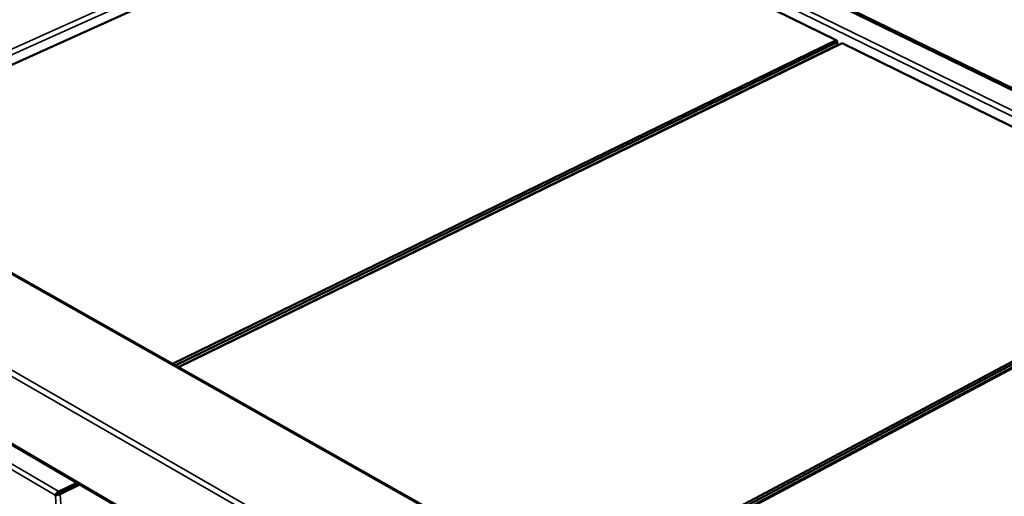
# Model space of a CAD drawing. Units: millimetres. Extents: x 65 to 48150, y -4385 to 4100.
# Drawn here: x 4811 to 5201, y 3625 to 3814 of the extents above; entities that cross this region are included whole.
import ezdxf

# ---------------------------------------------------------------- set-up
doc = ezdxf.new("R2010")
doc.units = ezdxf.units.MM
doc.header["$LTSCALE"] = 20
doc.layers.add('Visible (ISO)', color=7, linetype='Continuous', lineweight=50)
doc.layers.add('Visible Narrow (ISO)', color=7, linetype='Continuous', lineweight=35)

msp = doc.modelspace()

# ---------------------------------------------------------------- linework, layer by layer
at = {"layer": 'Visible (ISO)'}
for p, q in [((5381.7, 3699.97), (4817.11, 3975.36)), ((4725.85, 3759.6), (4988.23, 3877.96)), ((4988.23, 3877.96), (5134.45, 3806.08)), ((5340.4, 3719.91), (5119.73, 3827.56)), ((5134.45, 3806.08), (4871.15, 3677.65)), ((5134.92, 3805.27), (5134.45, 3806.08)), ((5134.45, 3806.08), (5134.91, 3805.73)), ((5134.91, 3805.73), (5134.92, 3805.27)), ((4872.21, 3677.06), (5134.92, 3805.27)), ((5134.91, 3804.13), (4873.36, 3676.41)), ((4873.47, 3676.34), (5134.43, 3803.78)), ((4873.5, 3676.33), (5136.81, 3804.92)), ((5130.2, 3801.69), (5130.17, 3801.7)), ((5130.91, 3802.04), (5130.89, 3802.05)), ((5134.43, 3803.78), (5134.91, 3804.13)), ((5134.92, 3805.27), (5134.91, 3804.13)), ((5134.91, 3804.53), (5135.46, 3804.26)), ((5136.81, 3804.92), (5295.34, 3727)), ((5129.52, 3801.36), (5129.49, 3801.37)), ((4594.94, 3769.51), (5295.23, 3360.96)), ((5208.38, 3487.47), (4720.69, 3762.51)), ((5295.34, 3727), (5031.92, 3586.99)), ((5033.01, 3586.37), (5295.82, 3726.15)), ((5295.77, 3724.99), (5034.12, 3585.75)), ((5034.17, 3585.72), (5295.23, 3724.64)), ((5034.49, 3585.54), (5297.9, 3725.74)), ((4875.15, 3677.16), (4875.17, 3677.15)), ((4875.66, 3677.39), (4875.64, 3677.4)), ((4876.31, 3677.73), (4876.33, 3677.72)), ((4826.06, 3627.04), (4833.14, 3630.55)), ((4826.09, 3626.44), (4833.71, 3630.21)), ((4833.86, 3630.13), (4826.16, 3626.32)), ((4826.63, 3626.05), (4834.32, 3629.86)), ((4824.59, 3625.58), (4825.13, 3625.85)), ((4825.13, 3625.85), (4825.19, 3625.73)), ((4826.58, 3626.53), (4826.57, 3626.68)), ((4830.94, 3628.84), (4831.05, 3628.78)), ((4831.05, 3628.78), (4831.59, 3629.05)), ((4831.05, 3628.9), (4831.05, 3628.78)), ((4831.46, 3628.98), (4831.59, 3629.04)), ((4831.59, 3629.05), (4831.59, 3629.04)), ((4831.59, 3629.05), (4831.59, 3629.04)), ((4831.59, 3629.04), (4831.59, 3629.04)), ((4824.66, 3625.46), (4824.59, 3625.58)), ((4825.07, 3625.67), (4824.66, 3625.46))]:
    msp.add_line(p, q, dxfattribs=at)
at = {"layer": 'Visible (ISO)', "flags": 128}
for points in [[(4825.13, 3625.85, -0.006554), (4825.32, 3625.99, -0.013497), (4825.41, 3626.05, -0.000865), (4825.58, 3626.15, -0.000812), (4825.77, 3626.27, -0.012659), (4825.87, 3626.33, -0.006362), (4826.09, 3626.44)], [(4826.16, 3626.32, 0.005679), (4825.97, 3626.22, 0.011525), (4825.88, 3626.17, 0.000611), (4825.73, 3626.08, 0.000588), (4825.57, 3625.98, 0.011083), (4825.47, 3625.92, 0.005575), (4825.29, 3625.79)]]:
    msp.add_lwpolyline(points, format="xyb", dxfattribs=at)
at = {"layer": 'Visible (ISO)'}
for points, knots in [([(4824.59, 3625.58), (4824.73, 3625.93), (4825.12, 3626.39), (4825.55, 3626.72), (4825.72, 3626.85), (4825.9, 3626.96), (4826.06, 3627.04)], [1.570796, 1.570796, 1.570796, 1.570796, 2.690008, 2.690008, 2.690008, 3.141593, 3.141593, 3.141593, 3.141593]), ([(4824.66, 3625.46), (4824.99, 3625.48), (4825.56, 3625.62), (4826.07, 3625.81), (4826.27, 3625.89), (4826.46, 3625.97), (4826.63, 3626.05)], [1.570796, 1.570796, 1.570796, 1.570796, 2.690008, 2.690008, 2.690008, 3.141593, 3.141593, 3.141593, 3.141593]), ([(4825.07, 3625.67), (4825.12, 3625.69), (4825.18, 3625.72), (4825.25, 3625.77), (4825.27, 3625.78), (4825.29, 3625.79)], [0, 0, 0, 0, 0.02744015, 0.02744015, 0.0367984, 0.0367984, 0.0367984, 0.0367984])]:
    msp.add_open_spline(points, degree=3, knots=knots, dxfattribs=at)
at = {"layer": 'Visible Narrow (ISO)'}
for p, q in [((4816.61, 3976.25), (5381.34, 3700.9)), ((4719.22, 3762.94), (4988.34, 3883.93)), ((4988.47, 3883.93), (5381.63, 3691.33)), ((4988.3, 3881.76), (4721.89, 3761.83)), ((5381.48, 3688.97), (4988.43, 3881.76)), ((5135.1, 3804.09), (5134.91, 3804.19)), ((4592.94, 3798.5), (5297.36, 3393.5)), ((5296.65, 3391), (4591.51, 3796.92)), ((4594.29, 3770.39), (5295.24, 3361.55)), ((5208.43, 3486.9), (4719.2, 3762.87)), ((4824.59, 3625.58), (4597.63, 3758.63)), ((4650.3, 3729.96), (4826.06, 3627.04)), ((4826.06, 3627.04), (4826.09, 3626.44)), ((4826.06, 3626.27), (4826.06, 3626.43)), ((4826.63, 3626.05), (4826.16, 3626.32)), ((4826.63, 3626.05), (4832.88, 3516.79)), ((4829.65, 3628.05), (4829.64, 3628.2)), ((4831.58, 3629.04), (4831.59, 3629.04)), ((4831.59, 3629.04), (4831.59, 3629.01)), ((4845.21, 3269.3), (4824.66, 3625.46))]:
    msp.add_line(p, q, dxfattribs=at)

doc.saveas('drawing.dxf')
